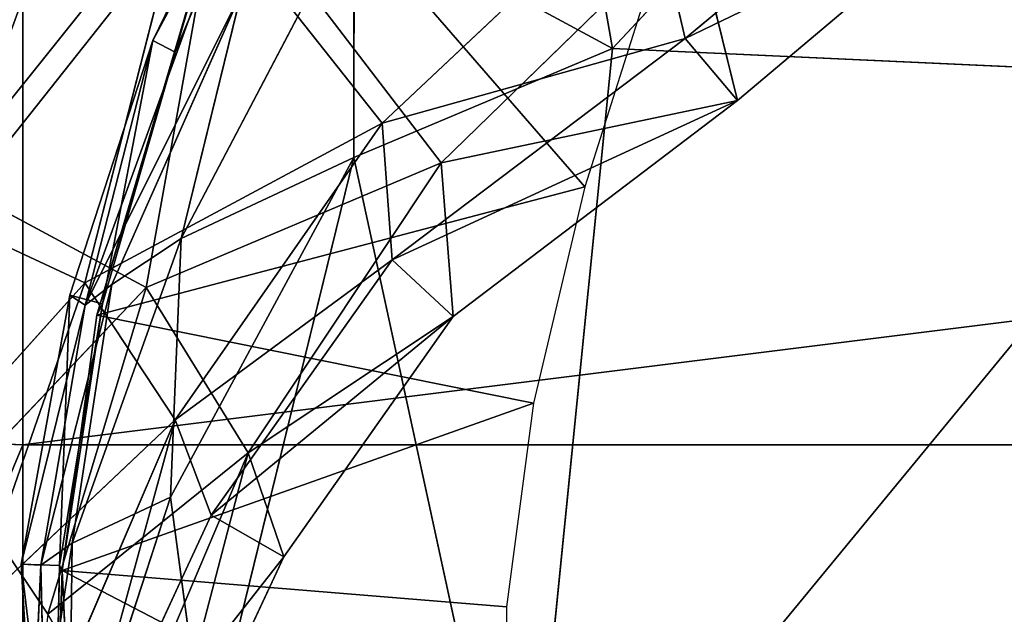
# Model space of a CAD drawing. Extents: x -328 to 319, y -334 to 295.
# Drawn here: x -309 to -298, y -94 to -88 of the extents above; entities that cross this region are included whole.
import ezdxf

# ---------------------------------------------------------------- set-up
doc = ezdxf.new("R2010")
doc.units = 0
doc.header["$MEASUREMENT"] = 0
doc.layers.get('0').update_dxf_attribs({"linetype": 'CONTINUOUS'})

# ---------------------------------------------------------------- blocks, each defined once
blk = doc.blocks.new('CYLINDER05')
for p, q in [((142.298, -273.859, 44.204), (141.182, -269.693, 41.071)), ((141.182, -269.693, 3.172), (142.298, -273.859, 0.039)), ((144.008, -273.483, 44.067), (142.298, -273.859, 44.204)), ((144.008, -273.483, 0.176), (142.298, -273.859, 0.039)), ((142.298, -273.859, 44.204), (104.732, -283.925, 44.204)), ((142.298, -273.859, 0.039), (104.732, -283.925, 0.039)), ((143.559, -278.563, 46.373), (142.298, -273.859, 44.204)), ((142.298, -273.859, 0.039), (143.559, -278.563, -2.129))]:
    blk.add_line(p, q)
mesh = blk.add_polyface()
corners = [(142.298, -273.859, 44.204), (142.899, -269.343, 40.953), (141.182, -269.693, 41.071), (144.008, -273.483, 44.067)]
mesh.append_faces([[corners[k] for k in face] for face in [(0, 1, 2), (1, 0, 3)]], dxfattribs={"vtx0": -1})
mesh = blk.add_polyface()
corners = [(142.899, -269.343, 3.29), (142.298, -273.859, 0.039), (141.182, -269.693, 3.172), (144.008, -273.483, 0.176)]
mesh.append_faces([[corners[k] for k in face] for face in [(0, 1, 2), (1, 0, 3)]], dxfattribs={"vtx0": -1})
mesh = blk.add_polyface()
corners = [(104.732, -283.925, 44.204), (141.182, -269.693, 41.071), (103.616, -279.759, 41.071), (142.298, -273.859, 44.204)]
mesh.append_faces([[corners[k] for k in face] for face in [(0, 1, 2), (1, 0, 3)]], dxfattribs={"vtx0": -1})
mesh = blk.add_polyface()
corners = [(141.182, -269.693, 3.172), (104.732, -283.925, 0.039), (103.616, -279.759, 3.172), (142.298, -273.859, 0.039)]
mesh.append_faces([[corners[k] for k in face] for face in [(0, 1, 2), (1, 0, 3)]], dxfattribs={"vtx0": -1})
mesh = blk.add_polyface()
corners = [(143.559, -278.563, 46.373), (144.008, -273.483, 44.067), (142.298, -273.859, 44.204), (145.261, -278.157, 46.221)]
mesh.append_faces([[corners[k] for k in face] for face in [(0, 1, 2), (1, 0, 3)]], dxfattribs={"vtx0": -1})
mesh = blk.add_polyface()
corners = [(144.008, -273.483, 0.176), (143.559, -278.563, -2.129), (142.298, -273.859, 0.039), (145.261, -278.157, -1.978)]
mesh.append_faces([[corners[k] for k in face] for face in [(0, 1, 2), (1, 0, 3)]], dxfattribs={"vtx0": -1})
mesh = blk.add_polyface()
corners = [(105.992, -288.629, 46.373), (142.298, -273.859, 44.204), (104.732, -283.925, 44.204), (143.559, -278.563, 46.373)]
mesh.append_faces([[corners[k] for k in face] for face in [(0, 1, 2), (1, 0, 3)]], dxfattribs={"vtx0": -1})
mesh = blk.add_polyface()
corners = [(142.298, -273.859, 0.039), (105.992, -288.629, -2.129), (104.732, -283.925, 0.039), (143.559, -278.563, -2.129)]
mesh.append_faces([[corners[k] for k in face] for face in [(0, 1, 2), (1, 0, 3)]], dxfattribs={"vtx0": -1})
blk = doc.blocks.new('GROUP033_1')
for p, q in [((140.787, -269.772, 61.281), (139.233, -273.415, 61.182)), ((139.233, -273.415, 61.182), (139.873, -269.801, 61.179)), ((139.873, -269.801, 61.179), (139.901, -274.411, 51.589)), ((140.787, -269.772, 61.281), (140.115, -273.649, 61.298)), ((140.763, -274.554, 51.878), (140.787, -269.772, 61.281)), ((140.381, -270.997, 50.935), (139.901, -274.411, 51.589)), ((140.763, -274.554, 51.878), (141.279, -270.99, 51.134)), ((142.38, -271.925, 48.305), (140.763, -274.554, 51.878)), ((142.38, -271.925, 48.305), (142.1, -275.741, 49.542)), ((139.901, -274.411, 51.589), (141.554, -272.146, 47.967)), ((141.442, -275.864, 48.91), (141.554, -272.146, 47.967)), ((142.847, -273.278, 46.779), (141.554, -272.146, 47.967)), ((143.527, -272.938, 47.297), (142.1, -275.741, 49.542)), ((141.442, -275.864, 48.91), (142.847, -273.278, 46.779)), ((138.129, -276.427, 61.145), (139.233, -273.415, 61.182)), ((139.233, -273.415, 61.182), (139.901, -274.411, 51.589)), ((140.115, -273.649, 61.298), (139.233, -273.415, 61.182)), ((140.115, -273.649, 61.298), (138.129, -276.427, 61.145)), ((140.115, -273.649, 61.298), (138.931, -276.85, 61.302)), ((140.763, -274.554, 51.878), (140.115, -273.649, 61.298)), ((138.129, -276.427, 61.145), (139.901, -274.411, 51.589)), ((138.689, -278.012, 52.017), (139.901, -274.411, 51.589)), ((139.901, -274.411, 51.589), (141.442, -275.864, 48.91)), ((140.763, -274.554, 51.878), (138.931, -276.85, 61.302)), ((140.763, -274.554, 51.878), (139.423, -278.26, 52.512)), ((142.1, -275.741, 49.542), (140.763, -274.554, 51.878)), ((142.1, -275.741, 49.542), (139.423, -278.26, 52.512)), ((142.155, -280.297, 50.627), (142.1, -275.741, 49.542)), ((142.1, -275.741, 49.542), (144.007, -276.076, 48.336)), ((138.689, -278.012, 52.017), (141.442, -275.864, 48.91)), ((141.442, -275.864, 48.91), (141.833, -280.432, 49.776)), ((143.587, -276.371, 47.572), (141.442, -275.864, 48.91)), ((144.007, -276.076, 48.336), (142.155, -280.297, 50.627)), ((141.833, -280.432, 49.776), (143.587, -276.371, 47.572)), ((135.747, -279.503, 61.055), (138.129, -276.427, 61.145)), ((138.129, -276.427, 61.145), (138.689, -278.012, 52.017)), ((138.931, -276.85, 61.302), (138.129, -276.427, 61.145)), ((138.931, -276.85, 61.302), (135.747, -279.503, 61.055)), ((138.931, -276.85, 61.302), (136.474, -280.008, 61.306)), ((139.423, -278.26, 52.512), (138.931, -276.85, 61.302)), ((138.689, -278.012, 52.017), (135.747, -279.503, 61.055)), ((136.736, -281.297, 52.207), (138.689, -278.012, 52.017)), ((138.689, -278.012, 52.017), (141.833, -280.432, 49.776)), ((136.474, -280.008, 61.306), (139.423, -278.26, 52.512)), ((139.423, -278.26, 52.512), (137.34, -281.63, 52.816)), ((142.155, -280.297, 50.627), (139.423, -278.26, 52.512)), ((133.771, -282.337, 61.007), (135.747, -279.503, 61.055)), ((136.736, -281.297, 52.207), (135.747, -279.503, 61.055)), ((135.747, -279.503, 61.055), (136.474, -280.008, 61.306)), ((136.474, -280.008, 61.306), (133.771, -282.337, 61.007)), ((136.474, -280.008, 61.306), (134.463, -282.859, 61.315)), ((136.474, -280.008, 61.306), (137.34, -281.63, 52.816))]:
    blk.add_line(p, q)
mesh = blk.add_polyface()
corners = [(141.013, -266.834, 50.413), (141.279, -270.99, 51.134), (142.38, -271.925, 48.305)]
mesh.append_faces([[corners[k] for k in face] for face in [(0, 1, 2)]])
mesh = blk.add_polyface()
corners = [(141.158, -269.411, 43.812), (142.847, -273.278, 46.779), (141.554, -272.146, 47.967)]
mesh.append_faces([[corners[k] for k in face] for face in [(0, 1, 2)]])
mesh = blk.add_polyface()
corners = [(140.787, -269.772, 61.281), (139.233, -273.415, 61.182), (140.115, -273.649, 61.298)]
mesh.append_faces([[corners[k] for k in face] for face in [(0, 1, 2)]])
mesh = blk.add_polyface()
corners = [(140.787, -269.772, 61.281), (139.873, -269.801, 61.179), (139.233, -273.415, 61.182)]
mesh.append_faces([[corners[k] for k in face] for face in [(0, 1, 2)]])
mesh = blk.add_polyface()
corners = [(139.873, -269.801, 61.179), (139.901, -274.411, 51.589), (139.233, -273.415, 61.182)]
mesh.append_faces([[corners[k] for k in face] for face in [(0, 1, 2)]])
mesh = blk.add_polyface()
corners = [(139.873, -269.801, 61.179), (140.381, -270.997, 50.935), (139.901, -274.411, 51.589)]
mesh.append_faces([[corners[k] for k in face] for face in [(0, 1, 2)]])
mesh = blk.add_polyface()
corners = [(140.787, -269.772, 61.281), (140.115, -273.649, 61.298), (140.763, -274.554, 51.878)]
mesh.append_faces([[corners[k] for k in face] for face in [(0, 1, 2)]])
mesh = blk.add_polyface()
corners = [(140.787, -269.772, 61.281), (140.763, -274.554, 51.878), (141.279, -270.99, 51.134)]
mesh.append_faces([[corners[k] for k in face] for face in [(0, 1, 2)]])
mesh = blk.add_polyface()
corners = [(140.381, -270.997, 50.935), (141.554, -272.146, 47.967), (139.901, -274.411, 51.589)]
mesh.append_faces([[corners[k] for k in face] for face in [(0, 1, 2)]])
mesh = blk.add_polyface()
corners = [(141.279, -270.99, 51.134), (140.763, -274.554, 51.878), (142.38, -271.925, 48.305)]
mesh.append_faces([[corners[k] for k in face] for face in [(0, 1, 2)]])
mesh = blk.add_polyface()
corners = [(142.38, -271.925, 48.305), (140.763, -274.554, 51.878), (142.1, -275.741, 49.542)]
mesh.append_faces([[corners[k] for k in face] for face in [(0, 1, 2)]])
mesh = blk.add_polyface()
corners = [(142.38, -271.925, 48.305), (142.1, -275.741, 49.542), (143.527, -272.938, 47.297)]
mesh.append_faces([[corners[k] for k in face] for face in [(0, 1, 2)]])
mesh = blk.add_polyface()
corners = [(141.554, -272.146, 47.967), (141.442, -275.864, 48.91), (139.901, -274.411, 51.589)]
mesh.append_faces([[corners[k] for k in face] for face in [(0, 1, 2)]])
mesh = blk.add_polyface()
corners = [(141.554, -272.146, 47.967), (142.847, -273.278, 46.779), (141.442, -275.864, 48.91)]
mesh.append_faces([[corners[k] for k in face] for face in [(0, 1, 2)]])
mesh = blk.add_polyface()
corners = [(144.007, -276.076, 48.336), (143.527, -272.938, 47.297), (142.1, -275.741, 49.542)]
mesh.append_faces([[corners[k] for k in face] for face in [(0, 1, 2)]])
mesh = blk.add_polyface()
corners = [(143.587, -276.371, 47.572), (141.442, -275.864, 48.91), (142.847, -273.278, 46.779)]
mesh.append_faces([[corners[k] for k in face] for face in [(0, 1, 2)]])
mesh = blk.add_polyface()
corners = [(139.233, -273.415, 61.182), (139.901, -274.411, 51.589), (138.129, -276.427, 61.145)]
mesh.append_faces([[corners[k] for k in face] for face in [(0, 1, 2)]])
mesh = blk.add_polyface()
corners = [(140.115, -273.649, 61.298), (139.233, -273.415, 61.182), (138.129, -276.427, 61.145)]
mesh.append_faces([[corners[k] for k in face] for face in [(0, 1, 2)]])
mesh = blk.add_polyface()
corners = [(140.115, -273.649, 61.298), (138.129, -276.427, 61.145), (138.931, -276.85, 61.302)]
mesh.append_faces([[corners[k] for k in face] for face in [(0, 1, 2)]])
mesh = blk.add_polyface()
corners = [(140.115, -273.649, 61.298), (138.931, -276.85, 61.302), (140.763, -274.554, 51.878)]
mesh.append_faces([[corners[k] for k in face] for face in [(0, 1, 2)]])
mesh = blk.add_polyface()
corners = [(139.901, -274.411, 51.589), (138.689, -278.012, 52.017), (138.129, -276.427, 61.145)]
mesh.append_faces([[corners[k] for k in face] for face in [(0, 1, 2)]])
mesh = blk.add_polyface()
corners = [(139.901, -274.411, 51.589), (141.442, -275.864, 48.91), (138.689, -278.012, 52.017)]
mesh.append_faces([[corners[k] for k in face] for face in [(0, 1, 2)]])
mesh = blk.add_polyface()
corners = [(140.763, -274.554, 51.878), (138.931, -276.85, 61.302), (139.423, -278.26, 52.512)]
mesh.append_faces([[corners[k] for k in face] for face in [(0, 1, 2)]])
mesh = blk.add_polyface()
corners = [(140.763, -274.554, 51.878), (139.423, -278.26, 52.512), (142.1, -275.741, 49.542)]
mesh.append_faces([[corners[k] for k in face] for face in [(0, 1, 2)]])
mesh = blk.add_polyface()
corners = [(142.155, -280.297, 50.627), (142.1, -275.741, 49.542), (139.423, -278.26, 52.512)]
mesh.append_faces([[corners[k] for k in face] for face in [(0, 1, 2)]])
mesh = blk.add_polyface()
corners = [(144.007, -276.076, 48.336), (142.1, -275.741, 49.542), (142.155, -280.297, 50.627)]
mesh.append_faces([[corners[k] for k in face] for face in [(0, 1, 2)]])
mesh = blk.add_polyface()
corners = [(141.833, -280.432, 49.776), (138.689, -278.012, 52.017), (141.442, -275.864, 48.91)]
mesh.append_faces([[corners[k] for k in face] for face in [(0, 1, 2)]])
mesh = blk.add_polyface()
corners = [(143.587, -276.371, 47.572), (141.833, -280.432, 49.776), (141.442, -275.864, 48.91)]
mesh.append_faces([[corners[k] for k in face] for face in [(0, 1, 2)]])
mesh = blk.add_polyface()
corners = [(146.091, -279.896, 49.827), (144.007, -276.076, 48.336), (142.155, -280.297, 50.627)]
mesh.append_faces([[corners[k] for k in face] for face in [(0, 1, 2)]])
mesh = blk.add_polyface()
corners = [(145.88, -280.147, 48.967), (141.833, -280.432, 49.776), (143.587, -276.371, 47.572)]
mesh.append_faces([[corners[k] for k in face] for face in [(0, 1, 2)]])
mesh = blk.add_polyface()
corners = [(138.129, -276.427, 61.145), (138.689, -278.012, 52.017), (135.747, -279.503, 61.055)]
mesh.append_faces([[corners[k] for k in face] for face in [(0, 1, 2)]])
mesh = blk.add_polyface()
corners = [(138.931, -276.85, 61.302), (138.129, -276.427, 61.145), (135.747, -279.503, 61.055)]
mesh.append_faces([[corners[k] for k in face] for face in [(0, 1, 2)]])
mesh = blk.add_polyface()
corners = [(138.931, -276.85, 61.302), (135.747, -279.503, 61.055), (136.474, -280.008, 61.306)]
mesh.append_faces([[corners[k] for k in face] for face in [(0, 1, 2)]])
mesh = blk.add_polyface()
corners = [(138.931, -276.85, 61.302), (136.474, -280.008, 61.306), (139.423, -278.26, 52.512)]
mesh.append_faces([[corners[k] for k in face] for face in [(0, 1, 2)]])
mesh = blk.add_polyface()
corners = [(138.689, -278.012, 52.017), (136.736, -281.297, 52.207), (135.747, -279.503, 61.055)]
mesh.append_faces([[corners[k] for k in face] for face in [(0, 1, 2)]])
mesh = blk.add_polyface()
corners = [(141.833, -280.432, 49.776), (136.736, -281.297, 52.207), (138.689, -278.012, 52.017)]
mesh.append_faces([[corners[k] for k in face] for face in [(0, 1, 2)]])
mesh = blk.add_polyface()
corners = [(139.423, -278.26, 52.512), (136.474, -280.008, 61.306), (137.34, -281.63, 52.816)]
mesh.append_faces([[corners[k] for k in face] for face in [(0, 1, 2)]])
mesh = blk.add_polyface()
corners = [(142.155, -280.297, 50.627), (139.423, -278.26, 52.512), (137.34, -281.63, 52.816)]
mesh.append_faces([[corners[k] for k in face] for face in [(0, 1, 2)]])
mesh = blk.add_polyface()
corners = [(135.747, -279.503, 61.055), (136.736, -281.297, 52.207), (133.771, -282.337, 61.007)]
mesh.append_faces([[corners[k] for k in face] for face in [(0, 1, 2)]])
mesh = blk.add_polyface()
corners = [(136.474, -280.008, 61.306), (135.747, -279.503, 61.055), (133.771, -282.337, 61.007)]
mesh.append_faces([[corners[k] for k in face] for face in [(0, 1, 2)]])
mesh = blk.add_polyface()
corners = [(136.474, -280.008, 61.306), (133.771, -282.337, 61.007), (134.463, -282.859, 61.315)]
mesh.append_faces([[corners[k] for k in face] for face in [(0, 1, 2)]])
mesh = blk.add_polyface()
corners = [(136.474, -280.008, 61.306), (134.463, -282.859, 61.315), (137.34, -281.63, 52.816)]
mesh.append_faces([[corners[k] for k in face] for face in [(0, 1, 2)]])
blk = doc.blocks.new('GROUP_4')
at = {"color": 250, "rotation": 345.0000193745053}
for name in ['GROUP033_1', 'CYLINDER05']:
    blk.add_blockref(name, (-47.115, 343.723, -21.548), dxfattribs=at)
blk = doc.blocks.new('GROUP016_1')
for p, q in [((-830.36, -705.851, 242.179), (-844.056, -720.484, 233.11)), ((-845.296, -713.372, 230.967), (-844.056, -720.484, 233.11)), ((-858.334, -727.873, 159.784), (-854.125, -713.583, 159.32)), ((-854.125, -713.583, 159.32), (-856.158, -720.585, 167.102)), ((-844.817, -724.316, 158.747), (-854.125, -713.583, 159.32)), ((-858.656, -727.596, 199.518), (-853.686, -713.903, 189.37)), ((-856.78, -720.267, 174.774), (-853.686, -713.903, 189.37)), ((-856.78, -720.267, 174.774), (-853.394, -713.922, 166.778)), ((-853.394, -713.922, 166.778), (-856.158, -720.585, 167.102)), ((-851.209, -716.617, 223.374), (-855.992, -725.749, 217.468)), ((-851.219, -723.506, 226.041), (-851.209, -716.617, 223.374)), ((-844.056, -720.484, 233.11), (-851.209, -716.617, 223.374)), ((-858.656, -727.596, 199.518), (-854.324, -718.924, 214.874)), ((-857.911, -727.029, 208.373), (-854.324, -718.924, 214.874)), ((-855.992, -725.749, 217.468), (-854.324, -718.924, 214.874)), ((-843.181, -719.165, 158.118), (-844.817, -724.316, 158.747)), ((-859.077, -727.318, 175.126), (-856.78, -720.267, 174.774)), ((-858.656, -727.596, 199.518), (-856.78, -720.267, 174.774)), ((-856.78, -720.267, 174.774), (-858.17, -727.562, 167.478)), ((-856.78, -720.267, 174.774), (-856.158, -720.585, 167.102)), ((-858.334, -727.873, 159.784), (-856.158, -720.585, 167.102)), ((-856.158, -720.585, 167.102), (-858.17, -727.562, 167.478)), ((-851.219, -723.506, 226.041), (-844.056, -720.484, 233.11)), ((-844.056, -720.484, 233.11), (-846.527, -745.133, 229.053)), ((-844.056, -720.484, 233.11), (-826.882, -721.269, 246.236)), ((-846.527, -745.133, 229.053), (-826.882, -721.269, 246.236)), ((-856.289, -732.919, 219.47), (-851.219, -723.506, 226.041)), ((-855.992, -725.749, 217.468), (-851.219, -723.506, 226.041)), ((-855.312, -740.219, 220.671), (-851.219, -723.506, 226.041)), ((-851.219, -723.506, 226.041), (-846.527, -745.133, 229.053)), ((-844.817, -724.316, 158.747), (-858.334, -727.873, 159.784)), ((-844.817, -724.316, 158.747), (-846.237, -730.314, 159.495)), ((-855.992, -725.749, 217.468), (-859.012, -734.193, 209.936)), ((-857.911, -727.029, 208.373), (-855.992, -725.749, 217.468)), ((-856.289, -732.919, 219.47), (-855.992, -725.749, 217.468)), ((-859.884, -734.8, 200.602), (-857.911, -727.029, 208.373)), ((-857.911, -727.029, 208.373), (-859.012, -734.193, 209.936)), ((-858.656, -727.596, 199.518), (-857.911, -727.029, 208.373)), ((-860.422, -734.775, 175.436), (-859.077, -727.318, 175.126)), ((-859.36, -734.813, 167.882), (-859.077, -727.318, 175.126)), ((-859.077, -727.318, 175.126), (-858.17, -727.562, 167.478)), ((-859.077, -727.318, 175.126), (-858.656, -727.596, 199.518)), ((-860.422, -734.775, 175.436), (-858.656, -727.596, 199.518)), ((-859.884, -734.8, 200.602), (-858.656, -727.596, 199.518)), ((-858.17, -727.562, 167.478), (-859.36, -734.813, 167.882)), ((-859.293, -734.949, 160.494), (-858.17, -727.562, 167.478)), ((-858.334, -727.873, 159.784), (-858.17, -727.562, 167.478)), ((-859.293, -734.949, 160.494), (-858.334, -727.873, 159.784)), ((-846.237, -730.314, 159.495), (-858.334, -727.873, 159.784)), ((-846.237, -730.314, 159.495), (-859.293, -734.949, 160.494)), ((-846.237, -730.314, 159.495), (-846.99, -735.953, 160.593)), ((-856.289, -732.919, 219.47), (-859.105, -741.565, 211.23)), ((-859.012, -734.193, 209.936), (-856.289, -732.919, 219.47)), ((-855.312, -740.219, 220.671), (-856.289, -732.919, 219.47)), ((-860.212, -742.188, 201.579), (-859.012, -734.193, 209.936)), ((-859.884, -734.8, 200.602), (-859.012, -734.193, 209.936)), ((-859.105, -741.565, 211.23), (-859.012, -734.193, 209.936)), ((-859.884, -734.8, 200.602), (-860.422, -734.775, 175.436)), ((-860.422, -734.775, 175.436), (-859.548, -749.877, 175.847)), ((-860.422, -734.775, 175.436), (-859.36, -734.813, 167.882)), ((-859.532, -742.201, 167.869), (-860.422, -734.775, 175.436)), ((-860.212, -742.188, 201.579), (-859.884, -734.8, 200.602)), ((-859.884, -734.8, 200.602), (-859.548, -749.877, 175.847)), ((-859.36, -734.813, 167.882), (-859.532, -742.201, 167.869)), ((-859.293, -734.949, 160.494), (-859.532, -742.201, 167.869)), ((-859.293, -734.949, 160.494), (-859.36, -734.813, 167.882)), ((-846.99, -735.953, 160.593), (-859.293, -734.949, 160.494)), ((-846.996, -741.359, 160.347), (-859.293, -734.949, 160.494)), ((-858.611, -749.494, 160.374), (-859.293, -734.949, 160.494)), ((-846.99, -735.953, 160.593), (-846.996, -741.359, 160.347))]:
    blk.add_line(p, q)
mesh = blk.add_polyface()
corners = [(-830.36, -705.851, 242.179), (-845.296, -713.372, 230.967), (-844.056, -720.484, 233.11)]
mesh.append_faces([[corners[k] for k in face] for face in [(0, 1, 2)]])
mesh = blk.add_polyface()
corners = [(-826.882, -721.269, 246.236), (-830.36, -705.851, 242.179), (-844.056, -720.484, 233.11)]
mesh.append_faces([[corners[k] for k in face] for face in [(0, 1, 2)]])
mesh = blk.add_polyface()
corners = [(-845.296, -713.372, 230.967), (-851.209, -716.617, 223.374), (-844.056, -720.484, 233.11)]
mesh.append_faces([[corners[k] for k in face] for face in [(0, 1, 2)]])
mesh = blk.add_polyface()
corners = [(-844.817, -724.316, 158.747), (-858.334, -727.873, 159.784), (-854.125, -713.583, 159.32)]
mesh.append_faces([[corners[k] for k in face] for face in [(0, 1, 2)]])
mesh = blk.add_polyface()
corners = [(-854.125, -713.583, 159.32), (-858.334, -727.873, 159.784), (-856.158, -720.585, 167.102)]
mesh.append_faces([[corners[k] for k in face] for face in [(0, 1, 2)]])
mesh = blk.add_polyface()
corners = [(-854.125, -713.583, 159.32), (-856.158, -720.585, 167.102), (-853.394, -713.922, 166.778)]
mesh.append_faces([[corners[k] for k in face] for face in [(0, 1, 2)]])
mesh = blk.add_polyface()
corners = [(-843.181, -719.165, 158.118), (-844.817, -724.316, 158.747), (-854.125, -713.583, 159.32)]
mesh.append_faces([[corners[k] for k in face] for face in [(0, 1, 2)]])
mesh = blk.add_polyface()
corners = [(-853.686, -713.903, 189.37), (-856.78, -720.267, 174.774), (-858.656, -727.596, 199.518)]
mesh.append_faces([[corners[k] for k in face] for face in [(0, 1, 2)]])
mesh = blk.add_polyface()
corners = [(-853.686, -713.903, 189.37), (-858.656, -727.596, 199.518), (-854.324, -718.924, 214.874)]
mesh.append_faces([[corners[k] for k in face] for face in [(0, 1, 2)]])
mesh = blk.add_polyface()
corners = [(-853.686, -713.903, 189.37), (-853.394, -713.922, 166.778), (-856.78, -720.267, 174.774)]
mesh.append_faces([[corners[k] for k in face] for face in [(0, 1, 2)]])
mesh = blk.add_polyface()
corners = [(-853.394, -713.922, 166.778), (-856.158, -720.585, 167.102), (-856.78, -720.267, 174.774)]
mesh.append_faces([[corners[k] for k in face] for face in [(0, 1, 2)]])
mesh = blk.add_polyface()
corners = [(-851.209, -716.617, 223.374), (-855.992, -725.749, 217.468), (-851.219, -723.506, 226.041)]
mesh.append_faces([[corners[k] for k in face] for face in [(0, 1, 2)]])
mesh = blk.add_polyface()
corners = [(-851.209, -716.617, 223.374), (-854.324, -718.924, 214.874), (-855.992, -725.749, 217.468)]
mesh.append_faces([[corners[k] for k in face] for face in [(0, 1, 2)]])
mesh = blk.add_polyface()
corners = [(-851.209, -716.617, 223.374), (-851.219, -723.506, 226.041), (-844.056, -720.484, 233.11)]
mesh.append_faces([[corners[k] for k in face] for face in [(0, 1, 2)]])
mesh = blk.add_polyface()
corners = [(-854.324, -718.924, 214.874), (-858.656, -727.596, 199.518), (-857.911, -727.029, 208.373)]
mesh.append_faces([[corners[k] for k in face] for face in [(0, 1, 2)]])
mesh = blk.add_polyface()
corners = [(-854.324, -718.924, 214.874), (-857.911, -727.029, 208.373), (-855.992, -725.749, 217.468)]
mesh.append_faces([[corners[k] for k in face] for face in [(0, 1, 2)]])
mesh = blk.add_polyface()
corners = [(-856.78, -720.267, 174.774), (-858.17, -727.562, 167.478), (-859.077, -727.318, 175.126)]
mesh.append_faces([[corners[k] for k in face] for face in [(0, 1, 2)]])
mesh = blk.add_polyface()
corners = [(-856.78, -720.267, 174.774), (-859.077, -727.318, 175.126), (-858.656, -727.596, 199.518)]
mesh.append_faces([[corners[k] for k in face] for face in [(0, 1, 2)]])
mesh = blk.add_polyface()
corners = [(-856.78, -720.267, 174.774), (-856.158, -720.585, 167.102), (-858.17, -727.562, 167.478)]
mesh.append_faces([[corners[k] for k in face] for face in [(0, 1, 2)]])
mesh = blk.add_polyface()
corners = [(-856.158, -720.585, 167.102), (-858.334, -727.873, 159.784), (-858.17, -727.562, 167.478)]
mesh.append_faces([[corners[k] for k in face] for face in [(0, 1, 2)]])
mesh = blk.add_polyface()
corners = [(-844.056, -720.484, 233.11), (-851.219, -723.506, 226.041), (-846.527, -745.133, 229.053)]
mesh.append_faces([[corners[k] for k in face] for face in [(0, 1, 2)]])
mesh = blk.add_polyface()
corners = [(-826.882, -721.269, 246.236), (-844.056, -720.484, 233.11), (-846.527, -745.133, 229.053)]
mesh.append_faces([[corners[k] for k in face] for face in [(0, 1, 2)]])
mesh = blk.add_polyface()
corners = [(-826.882, -721.269, 246.236), (-846.527, -745.133, 229.053), (-828.631, -747.049, 242.598)]
mesh.append_faces([[corners[k] for k in face] for face in [(0, 1, 2)]])
mesh = blk.add_polyface()
corners = [(-851.219, -723.506, 226.041), (-855.992, -725.749, 217.468), (-856.289, -732.919, 219.47)]
mesh.append_faces([[corners[k] for k in face] for face in [(0, 1, 2)]])
mesh = blk.add_polyface()
corners = [(-851.219, -723.506, 226.041), (-856.289, -732.919, 219.47), (-855.312, -740.219, 220.671)]
mesh.append_faces([[corners[k] for k in face] for face in [(0, 1, 2)]])
mesh = blk.add_polyface()
corners = [(-846.527, -745.133, 229.053), (-851.219, -723.506, 226.041), (-855.312, -740.219, 220.671)]
mesh.append_faces([[corners[k] for k in face] for face in [(0, 1, 2)]])
mesh = blk.add_polyface()
corners = [(-844.817, -724.316, 158.747), (-846.237, -730.314, 159.495), (-858.334, -727.873, 159.784)]
mesh.append_faces([[corners[k] for k in face] for face in [(0, 1, 2)]])
mesh = blk.add_polyface()
corners = [(-855.992, -725.749, 217.468), (-859.012, -734.193, 209.936), (-856.289, -732.919, 219.47)]
mesh.append_faces([[corners[k] for k in face] for face in [(0, 1, 2)]])
mesh = blk.add_polyface()
corners = [(-855.992, -725.749, 217.468), (-857.911, -727.029, 208.373), (-859.012, -734.193, 209.936)]
mesh.append_faces([[corners[k] for k in face] for face in [(0, 1, 2)]])
mesh = blk.add_polyface()
corners = [(-857.911, -727.029, 208.373), (-858.656, -727.596, 199.518), (-859.884, -734.8, 200.602)]
mesh.append_faces([[corners[k] for k in face] for face in [(0, 1, 2)]])
mesh = blk.add_polyface()
corners = [(-857.911, -727.029, 208.373), (-859.884, -734.8, 200.602), (-859.012, -734.193, 209.936)]
mesh.append_faces([[corners[k] for k in face] for face in [(0, 1, 2)]])
mesh = blk.add_polyface()
corners = [(-859.077, -727.318, 175.126), (-859.36, -734.813, 167.882), (-860.422, -734.775, 175.436)]
mesh.append_faces([[corners[k] for k in face] for face in [(0, 1, 2)]])
mesh = blk.add_polyface()
corners = [(-859.077, -727.318, 175.126), (-860.422, -734.775, 175.436), (-858.656, -727.596, 199.518)]
mesh.append_faces([[corners[k] for k in face] for face in [(0, 1, 2)]])
mesh = blk.add_polyface()
corners = [(-859.077, -727.318, 175.126), (-858.17, -727.562, 167.478), (-859.36, -734.813, 167.882)]
mesh.append_faces([[corners[k] for k in face] for face in [(0, 1, 2)]])
mesh = blk.add_polyface()
corners = [(-858.656, -727.596, 199.518), (-860.422, -734.775, 175.436), (-859.884, -734.8, 200.602)]
mesh.append_faces([[corners[k] for k in face] for face in [(0, 1, 2)]])
mesh = blk.add_polyface()
corners = [(-858.17, -727.562, 167.478), (-859.293, -734.949, 160.494), (-859.36, -734.813, 167.882)]
mesh.append_faces([[corners[k] for k in face] for face in [(0, 1, 2)]])
mesh = blk.add_polyface()
corners = [(-858.17, -727.562, 167.478), (-858.334, -727.873, 159.784), (-859.293, -734.949, 160.494)]
mesh.append_faces([[corners[k] for k in face] for face in [(0, 1, 2)]])
mesh = blk.add_polyface()
corners = [(-846.237, -730.314, 159.495), (-859.293, -734.949, 160.494), (-858.334, -727.873, 159.784)]
mesh.append_faces([[corners[k] for k in face] for face in [(0, 1, 2)]])
mesh = blk.add_polyface()
corners = [(-846.237, -730.314, 159.495), (-846.99, -735.953, 160.593), (-859.293, -734.949, 160.494)]
mesh.append_faces([[corners[k] for k in face] for face in [(0, 1, 2)]])
mesh = blk.add_polyface()
corners = [(-856.289, -732.919, 219.47), (-859.105, -741.565, 211.23), (-855.312, -740.219, 220.671)]
mesh.append_faces([[corners[k] for k in face] for face in [(0, 1, 2)]])
mesh = blk.add_polyface()
corners = [(-856.289, -732.919, 219.47), (-859.012, -734.193, 209.936), (-859.105, -741.565, 211.23)]
mesh.append_faces([[corners[k] for k in face] for face in [(0, 1, 2)]])
mesh = blk.add_polyface()
corners = [(-859.012, -734.193, 209.936), (-859.884, -734.8, 200.602), (-860.212, -742.188, 201.579)]
mesh.append_faces([[corners[k] for k in face] for face in [(0, 1, 2)]])
mesh = blk.add_polyface()
corners = [(-859.012, -734.193, 209.936), (-860.212, -742.188, 201.579), (-859.105, -741.565, 211.23)]
mesh.append_faces([[corners[k] for k in face] for face in [(0, 1, 2)]])
mesh = blk.add_polyface()
corners = [(-860.422, -734.775, 175.436), (-859.548, -749.877, 175.847), (-859.884, -734.8, 200.602)]
mesh.append_faces([[corners[k] for k in face] for face in [(0, 1, 2)]])
mesh = blk.add_polyface()
corners = [(-860.422, -734.775, 175.436), (-859.36, -734.813, 167.882), (-859.532, -742.201, 167.869)]
mesh.append_faces([[corners[k] for k in face] for face in [(0, 1, 2)]])
mesh = blk.add_polyface()
corners = [(-860.422, -734.775, 175.436), (-859.532, -742.201, 167.869), (-859.548, -749.877, 175.847)]
mesh.append_faces([[corners[k] for k in face] for face in [(0, 1, 2)]])
mesh = blk.add_polyface()
corners = [(-859.884, -734.8, 200.602), (-859.548, -749.877, 175.847), (-860.212, -742.188, 201.579)]
mesh.append_faces([[corners[k] for k in face] for face in [(0, 1, 2)]])
mesh = blk.add_polyface()
corners = [(-859.36, -734.813, 167.882), (-859.293, -734.949, 160.494), (-859.532, -742.201, 167.869)]
mesh.append_faces([[corners[k] for k in face] for face in [(0, 1, 2)]])
mesh = blk.add_polyface()
corners = [(-859.293, -734.949, 160.494), (-858.611, -749.494, 160.374), (-859.532, -742.201, 167.869)]
mesh.append_faces([[corners[k] for k in face] for face in [(0, 1, 2)]])
mesh = blk.add_polyface()
corners = [(-846.99, -735.953, 160.593), (-846.996, -741.359, 160.347), (-859.293, -734.949, 160.494)]
mesh.append_faces([[corners[k] for k in face] for face in [(0, 1, 2)]])
mesh = blk.add_polyface()
corners = [(-846.996, -741.359, 160.347), (-858.611, -749.494, 160.374), (-859.293, -734.949, 160.494)]
mesh.append_faces([[corners[k] for k in face] for face in [(0, 1, 2)]])

msp = doc.modelspace()

# ---------------------------------------------------------------- block references
at = {"color": 250, "xscale": 0.3935230209056787, "yscale": 0.3935230209056787, "zscale": 0.3935230209056787}
msp.add_blockref('GROUP016_1', (29.411, 195.596), dxfattribs=at)
at = {"color": 250, "rotation": 179.9999999999999}
msp.add_blockref('GROUP_4', (-289.715, -49.888, 24.786), dxfattribs=at)

doc.saveas('drawing.dxf')
